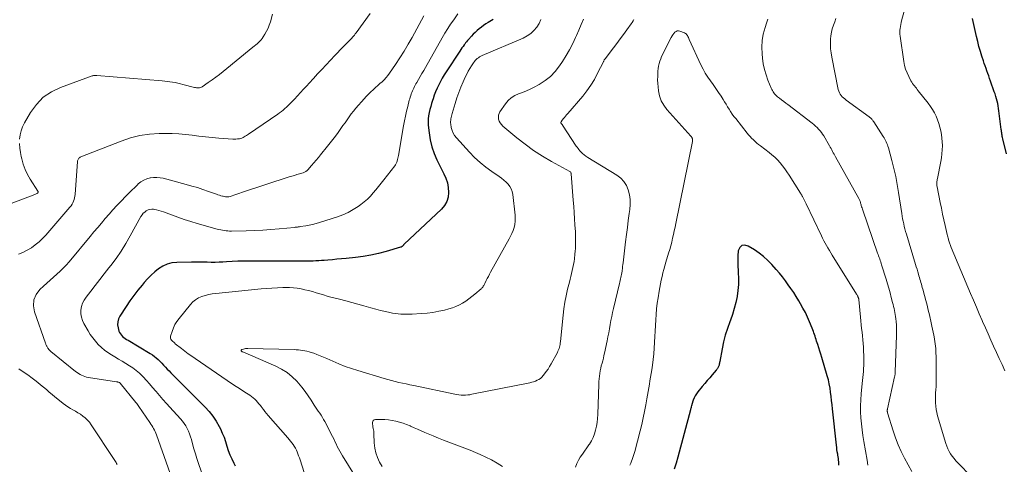
# Model space of a CAD drawing. Units: feet. Extents: x 1980000 to 1985017, y 535000 to 540000.
# Drawn here: x 1980309 to 1980547, y 536171 to 536279 of the extents above; entities that cross this region are included whole.
import ezdxf

# ---------------------------------------------------------------- set-up
doc = ezdxf.new("R2010")
doc.units = ezdxf.units.FT
doc.header["$LTSCALE"] = 100
doc.header["$MEASUREMENT"] = 0
doc.layers.add('CONTOUR INDEX', color=32, linetype='Continuous', lineweight=25)
doc.layers.add('CONTOUR INTERMEDIATE', color=40, linetype='Continuous', lineweight=15)

msp = doc.modelspace()

# ---------------------------------------------------------------- linework, layer by layer
at = {"layer": 'CONTOUR INDEX', "flags": 128}
for points, elevation in [([(1980423.46, 536278.59), (1980422.23, 536277.86), (1980421.67, 536277.51), (1980421.12, 536277.14), (1980420.58, 536276.75), (1980420.06, 536276.34), (1980419.56, 536275.91), (1980419.07, 536275.47), (1980418.6, 536275), (1980418.15, 536274.52), (1980417.44, 536273.73), (1980417.2, 536273.46), (1980416.97, 536273.18), (1980416.75, 536272.9), (1980416.53, 536272.61), (1980416.41, 536272.45), (1980416.14, 536272.07), (1980415.87, 536271.69), (1980415.61, 536271.31), (1980415.36, 536270.93), (1980412.06, 536265.93), (1980411.57, 536265.15), (1980411.1, 536264.37), (1980410.66, 536263.57), (1980410.24, 536262.76), (1980409.85, 536261.93), (1980409.49, 536261.09), (1980409.17, 536260.24), (1980408.88, 536259.37), (1980408.75, 536258.95), (1980408.52, 536258.22), (1980408.31, 536257.49), (1980408.12, 536256.75), (1980407.93, 536256.01), (1980407.79, 536255.27), (1980407.71, 536254.52), (1980407.69, 536253.76), (1980407.72, 536253.01), (1980407.9, 536251.08), (1980408.16, 536249.38), (1980408.55, 536247.72), (1980409.11, 536246.11), (1980409.81, 536244.54), (1980411.51, 536241.21), (1980411.98, 536240.12), (1980412.34, 536239), (1980412.55, 536237.85), (1980412.65, 536236.67), (1980412.53, 536235.53), (1980412.23, 536234.46), (1980411.68, 536233.5), (1980410.95, 536232.62), (1980401.9, 536224.12), (1980401.82, 536224.04), (1980401.74, 536223.97), (1980401.67, 536223.89), (1980401.59, 536223.81), (1980401.51, 536223.73), (1980401.44, 536223.66), (1980401.36, 536223.6), (1980401.29, 536223.54), (1980401.2, 536223.49), (1980401.12, 536223.44), (1980401.03, 536223.41), (1980400.94, 536223.38), (1980397.47, 536222.38), (1980395.63, 536221.91), (1980393.79, 536221.5), (1980391.92, 536221.18), (1980390.04, 536220.94), (1980387.76, 536220.7), (1980386.66, 536220.58), (1980385.55, 536220.47), (1980384.45, 536220.37), (1980383.35, 536220.27), (1980382.5, 536220.2), (1980381.82, 536220.15), (1980381.14, 536220.1), (1980380.46, 536220.06), (1980379.78, 536220.02), (1980379.1, 536220), (1980378.42, 536219.98), (1980377.73, 536219.98), (1980377.05, 536219.98), (1980376.38, 536220), (1980375.37, 536220.01), (1980374.35, 536220.03), (1980373.33, 536220.03), (1980372.31, 536220.03), (1980364.24, 536220.02), (1980362.87, 536220.01), (1980361.5, 536219.98), (1980360.13, 536219.92), (1980358.76, 536219.85), (1980357.93, 536219.8), (1980356.97, 536219.76), (1980356.02, 536219.73), (1980355.06, 536219.73), (1980354.11, 536219.74), (1980353.16, 536219.76), (1980352.2, 536219.77), (1980351.24, 536219.77), (1980350.29, 536219.76), (1980346.71, 536219.71), (1980345.53, 536219.58), (1980344.4, 536219.3), (1980343.34, 536218.81), (1980342.33, 536218.18), (1980341.39, 536217.41), (1980340.49, 536216.6), (1980339.63, 536215.73), (1980338.81, 536214.83), (1980338.3, 536214.23), (1980337.28, 536212.98), (1980336.29, 536211.7), (1980335.35, 536210.39), (1980334.45, 536209.05), (1980332.93, 536206.7), (1980332.61, 536206.02), (1980332.41, 536205.31), (1980332.39, 536204.58), (1980332.5, 536203.83), (1980332.71, 536203.09), (1980332.86, 536202.72), (1980333.05, 536202.37), (1980333.29, 536202.06), (1980333.58, 536201.78), (1980333.9, 536201.53), (1980334.24, 536201.28), (1980334.58, 536201.06), (1980334.92, 536200.84), (1980340.3, 536197.62), (1980340.81, 536197.29), (1980341.3, 536196.94), (1980341.77, 536196.55), (1980342.23, 536196.15), (1980342.67, 536195.72), (1980343.1, 536195.29), (1980343.52, 536194.84), (1980343.93, 536194.4), (1980343.97, 536194.35), (1980344.41, 536193.87), (1980344.85, 536193.4), (1980345.29, 536192.94), (1980345.74, 536192.49), (1980353.61, 536184.65), (1980354.59, 536183.58), (1980355.49, 536182.45), (1980356.28, 536181.25), (1980356.99, 536179.98), (1980357.3, 536179.38), (1980357.77, 536178.37), (1980358.2, 536177.34), (1980358.57, 536176.28), (1980358.89, 536175.21), (1980359.22, 536174.15), (1980359.6, 536173.1), (1980360.05, 536172.08), (1980360.56, 536171.08), (1980360.92, 536170.42)], 900), ([(1980547.87, 536246.04), (1980547.01, 536249.68), (1980546.94, 536249.96), (1980546.88, 536250.24), (1980546.83, 536250.52), (1980546.78, 536250.8), (1980546.74, 536251.09), (1980546.7, 536251.37), (1980546.66, 536251.65), (1980546.62, 536251.94), (1980546.08, 536256.44), (1980545.99, 536257.03), (1980545.9, 536257.63), (1980545.77, 536258.21), (1980545.63, 536258.8), (1980545.48, 536259.38), (1980545.31, 536259.95), (1980545.13, 536260.53), (1980544.93, 536261.09), (1980544.03, 536263.67), (1980543.81, 536264.28), (1980543.59, 536264.89), (1980543.37, 536265.5), (1980543.15, 536266.11), (1980542.93, 536266.72), (1980542.72, 536267.33), (1980542.51, 536267.95), (1980542.3, 536268.56), (1980541.93, 536269.68), (1980541.56, 536270.86), (1980541.21, 536272.05), (1980540.91, 536273.24), (1980540.63, 536274.45), (1980539.68, 536278.85)], 900), ([(1980507.28, 536170.59), (1980507.26, 536170.99), (1980507.23, 536171.4), (1980507.19, 536171.8), (1980507.14, 536172.21), (1980507.08, 536172.61), (1980507.01, 536173.01), (1980506.97, 536173.27), (1980506.88, 536173.8), (1980506.8, 536174.34), (1980506.73, 536174.87), (1980506.66, 536175.41), (1980505.71, 536184.19), (1980505.6, 536185.21), (1980505.49, 536186.22), (1980505.37, 536187.24), (1980505.26, 536188.25), (1980505.12, 536189.26), (1980504.94, 536190.26), (1980504.71, 536191.25), (1980504.45, 536192.23), (1980503.16, 536196.63), (1980502.91, 536197.44), (1980502.66, 536198.24), (1980502.4, 536199.03), (1980502.13, 536199.83), (1980501.86, 536200.61), (1980501.72, 536201.01), (1980501.59, 536201.41), (1980501.47, 536201.81), (1980501.34, 536202.22), (1980501.22, 536202.62), (1980501.08, 536203.01), (1980500.94, 536203.41), (1980500.78, 536203.8), (1980500.16, 536205.3), (1980499.66, 536206.43), (1980499.14, 536207.54), (1980498.56, 536208.63), (1980497.96, 536209.7), (1980497.53, 536210.42), (1980496.92, 536211.42), (1980496.3, 536212.4), (1980495.65, 536213.37), (1980494.98, 536214.32), (1980494.29, 536215.26), (1980493.57, 536216.18), (1980492.83, 536217.08), (1980492.07, 536217.97), (1980491, 536219.18), (1980490.04, 536220.18), (1980489.02, 536221.11), (1980487.93, 536221.96), (1980486.79, 536222.74), (1980485.26, 536223.69), (1980484.44, 536223.87), (1980483.76, 536223.78), (1980483.26, 536223.29), (1980482.88, 536222.55), (1980482.78, 536221.33), (1980482.73, 536220.1), (1980482.75, 536218.88), (1980482.83, 536217.65), (1980482.87, 536217.23), (1980482.94, 536215.79), (1980482.93, 536214.36), (1980482.8, 536212.93), (1980482.59, 536211.51), (1980482.58, 536211.42), (1980482.26, 536209.97), (1980481.89, 536208.53), (1980481.45, 536207.12), (1980480.95, 536205.71), (1980480.79, 536205.31), (1980480.22, 536203.71), (1980479.72, 536202.08), (1980479.3, 536200.44), (1980478.95, 536198.77), (1980478.39, 536195.68), (1980478.35, 536195.48), (1980478.31, 536195.28), (1980478.27, 536195.08), (1980478.22, 536194.88), (1980478.21, 536194.82), (1980478.16, 536194.65), (1980478.11, 536194.49), (1980478.03, 536194.33), (1980477.95, 536194.18), (1980477.86, 536194.03), (1980477.76, 536193.89), (1980477.65, 536193.75), (1980477.54, 536193.61), (1980476.55, 536192.48), (1980475.94, 536191.78), (1980475.34, 536191.07), (1980474.74, 536190.37), (1980474.14, 536189.66), (1980473.06, 536188.37), (1980472.71, 536187.9), (1980472.41, 536187.42), (1980472.16, 536186.9), (1980471.96, 536186.35), (1980471.62, 536185.28), (1980471.61, 536185.26), (1980471.6, 536185.24), (1980471.6, 536185.22), (1980471.59, 536185.2), (1980471.57, 536185.12), (1980471.57, 536185.1), (1980471.56, 536185.08), (1980471.56, 536185.06), (1980471.55, 536185.04), (1980471.46, 536184.71), (1980471.41, 536184.52), (1980471.36, 536184.33), (1980471.31, 536184.15), (1980471.26, 536183.96), (1980468.24, 536172.49), (1980467.82, 536171.05), (1980467.34, 536169.62)], 880)]:
    msp.add_lwpolyline(points, dxfattribs=dict(at, elevation=elevation))
at = {"layer": 'CONTOUR INTERMEDIATE', "flags": 128}
for points, elevation in [([(1980393.64, 536280.04), (1980390.19, 536275.35), (1980389.99, 536275.08), (1980389.79, 536274.82), (1980389.58, 536274.57), (1980389.36, 536274.32), (1980389.15, 536274.07), (1980388.92, 536273.83), (1980388.7, 536273.59), (1980388.47, 536273.36), (1980387.63, 536272.52), (1980386.98, 536271.87), (1980386.33, 536271.21), (1980385.7, 536270.54), (1980385.06, 536269.87), (1980382.96, 536267.61), (1980381.92, 536266.5), (1980380.88, 536265.38), (1980379.84, 536264.26), (1980378.81, 536263.14), (1980378.23, 536262.51), (1980377.48, 536261.71), (1980376.74, 536260.9), (1980375.99, 536260.1), (1980375.24, 536259.3), (1980374.49, 536258.5), (1980374.11, 536258.11), (1980373.73, 536257.72), (1980373.33, 536257.35), (1980372.93, 536256.98), (1980372.52, 536256.62), (1980372.09, 536256.27), (1980371.66, 536255.95), (1980371.22, 536255.63), (1980364.13, 536250.77), (1980363.87, 536250.6), (1980363.61, 536250.43), (1980363.34, 536250.27), (1980363.07, 536250.12), (1980362.79, 536249.98), (1980362.51, 536249.86), (1980362.21, 536249.77), (1980361.91, 536249.7), (1980361.79, 536249.68), (1980361.42, 536249.63), (1980361.05, 536249.6), (1980360.68, 536249.59), (1980360.31, 536249.6), (1980356.95, 536249.86), (1980355.33, 536249.99), (1980353.71, 536250.15), (1980352.09, 536250.34), (1980350.47, 536250.55), (1980348.85, 536250.74), (1980347.23, 536250.88), (1980345.61, 536250.94), (1980343.98, 536250.96), (1980342.45, 536250.94), (1980340.08, 536250.78), (1980337.75, 536250.45), (1980335.47, 536249.87), (1980333.21, 536249.12), (1980323.46, 536245.27), (1980323.29, 536245.19), (1980323.14, 536245.09), (1980323.01, 536244.97), (1980322.9, 536244.83), (1980322.8, 536244.68), (1980322.73, 536244.51), (1980322.68, 536244.34), (1980322.65, 536244.16), (1980322.07, 536236.19), (1980322.02, 536235.78), (1980321.94, 536235.36), (1980321.83, 536234.96), (1980321.7, 536234.56), (1980321.52, 536234.18), (1980321.33, 536233.81), (1980321.09, 536233.46), (1980320.84, 536233.13), (1980314.99, 536226.33), (1980314.19, 536225.47), (1980313.34, 536224.67), (1980312.43, 536223.95), (1980311.47, 536223.28), (1980310.45, 536222.69), (1980309.42, 536222.15), (1980308.35, 536221.68)], 912), ([(1980369.94, 536279.88), (1980369.42, 536278.02), (1980369.17, 536277.24), (1980368.86, 536276.47), (1980368.5, 536275.73), (1980368.09, 536275.01), (1980367.67, 536274.36), (1980367.42, 536273.99), (1980367.15, 536273.64), (1980366.85, 536273.31), (1980366.54, 536273), (1980366.21, 536272.7), (1980365.87, 536272.41), (1980365.53, 536272.12), (1980365.19, 536271.84), (1980358, 536265.99), (1980357.11, 536265.29), (1980356.21, 536264.6), (1980355.3, 536263.94), (1980354.38, 536263.28), (1980352.92, 536262.28), (1980352.71, 536262.16), (1980352.49, 536262.07), (1980352.26, 536262.02), (1980352.02, 536262), (1980351.78, 536262.01), (1980351.53, 536262.04), (1980351.29, 536262.08), (1980351.06, 536262.13), (1980348.22, 536262.86), (1980347.6, 536263.02), (1980346.97, 536263.16), (1980346.34, 536263.28), (1980345.71, 536263.4), (1980345.07, 536263.5), (1980344.44, 536263.58), (1980343.8, 536263.66), (1980343.16, 536263.72), (1980327.38, 536265.01), (1980327.23, 536265.02), (1980327.09, 536265.03), (1980326.94, 536265.03), (1980326.79, 536265.03), (1980326.64, 536265.01), (1980326.5, 536264.99), (1980326.35, 536264.96), (1980326.21, 536264.91), (1980318.51, 536262.13), (1980316.32, 536261.06), (1980314.34, 536259.73), (1980312.69, 536258.02), (1980311.25, 536256.05), (1980309.8, 536253.53), (1980309.34, 536252.59), (1980308.98, 536251.62), (1980308.75, 536250.6), (1980308.63, 536249.56)], 916), ([(1980414.88, 536279.92), (1980413.87, 536278.51), (1980413.13, 536277.45), (1980412.42, 536276.37), (1980411.74, 536275.27), (1980411.09, 536274.15), (1980407, 536266.94), (1980406.59, 536266.22), (1980406.18, 536265.51), (1980405.77, 536264.79), (1980405.35, 536264.08), (1980404.91, 536263.32), (1980404.72, 536262.99), (1980404.53, 536262.65), (1980404.35, 536262.31), (1980404.18, 536261.97), (1980404.01, 536261.62), (1980403.86, 536261.27), (1980403.72, 536260.91), (1980403.59, 536260.55), (1980403.58, 536260.53), (1980403.45, 536260.15), (1980403.33, 536259.77), (1980403.22, 536259.39), (1980403.11, 536259.01), (1980402.71, 536257.48), (1980402.41, 536256.33), (1980402.15, 536255.17), (1980401.91, 536254.01), (1980401.7, 536252.84), (1980400.49, 536245.62), (1980400.43, 536245.29), (1980400.36, 536244.95), (1980400.28, 536244.62), (1980400.19, 536244.29), (1980400.08, 536243.97), (1980399.95, 536243.66), (1980399.78, 536243.37), (1980399.59, 536243.1), (1980396.94, 536239.73), (1980396.3, 536238.93), (1980395.65, 536238.13), (1980395, 536237.34), (1980394.35, 536236.55), (1980393.66, 536235.79), (1980392.94, 536235.07), (1980392.17, 536234.41), (1980391.37, 536233.77), (1980390.72, 536233.3), (1980389.53, 536232.52), (1980388.31, 536231.82), (1980387.02, 536231.25), (1980385.69, 536230.76), (1980381.31, 536229.38), (1980380.49, 536229.14), (1980379.67, 536228.92), (1980378.84, 536228.75), (1980378, 536228.59), (1980376.67, 536228.38), (1980376.5, 536228.35), (1980376.32, 536228.33), (1980376.14, 536228.3), (1980375.96, 536228.28), (1980375.78, 536228.26), (1980375.61, 536228.24), (1980375.43, 536228.22), (1980375.25, 536228.2), (1980371.58, 536227.84), (1980369.57, 536227.67), (1980367.56, 536227.53), (1980365.54, 536227.43), (1980363.52, 536227.38), (1980359.99, 536227.32), (1980359.55, 536227.32), (1980359.12, 536227.34), (1980358.68, 536227.37), (1980358.25, 536227.42), (1980357.82, 536227.49), (1980357.39, 536227.57), (1980356.96, 536227.67), (1980356.54, 536227.78), (1980351.67, 536229.16), (1980350.1, 536229.63), (1980348.55, 536230.12), (1980347.01, 536230.65), (1980345.47, 536231.21), (1980343.49, 536231.97), (1980342.95, 536232.15), (1980342.41, 536232.32), (1980341.85, 536232.45), (1980341.29, 536232.56), (1980341.12, 536232.59), (1980340.65, 536232.61), (1980340.2, 536232.57), (1980339.76, 536232.43), (1980339.34, 536232.22), (1980338.96, 536231.93), (1980338.61, 536231.61), (1980338.31, 536231.24), (1980338.05, 536230.84), (1980335.45, 536226.14), (1980334.37, 536224.27), (1980333.23, 536222.45), (1980332, 536220.68), (1980330.71, 536218.95), (1980330.26, 536218.37), (1980329.16, 536216.96), (1980328.06, 536215.55), (1980326.96, 536214.13), (1980325.86, 536212.72), (1980324.75, 536211.28), (1980324.28, 536210.56), (1980323.9, 536209.8), (1980323.66, 536208.99), (1980323.5, 536208.15), (1980323.5, 536207.29), (1980323.6, 536206.46), (1980323.85, 536205.65), (1980324.21, 536204.88), (1980325.21, 536203.15), (1980325.76, 536202.27), (1980326.35, 536201.42), (1980327, 536200.62), (1980327.69, 536199.85), (1980328.44, 536199.13), (1980329.22, 536198.46), (1980330.05, 536197.85), (1980330.92, 536197.28), (1980331.73, 536196.8), (1980332.61, 536196.28), (1980333.49, 536195.75), (1980334.37, 536195.22), (1980335.25, 536194.69), (1980336.1, 536194.13), (1980336.91, 536193.53), (1980337.68, 536192.86), (1980338.41, 536192.14), (1980338.58, 536191.97), (1980339.36, 536191.13), (1980340.13, 536190.28), (1980340.88, 536189.42), (1980341.63, 536188.54), (1980341.76, 536188.39), (1980342.56, 536187.44), (1980343.38, 536186.49), (1980344.21, 536185.56), (1980345.05, 536184.64), (1980347.65, 536181.8), (1980348.12, 536181.26), (1980348.55, 536180.69), (1980348.93, 536180.08), (1980349.28, 536179.46), (1980349.58, 536178.8), (1980349.85, 536178.14), (1980350.09, 536177.46), (1980350.29, 536176.77), (1980350.55, 536175.76), (1980350.88, 536174.56), (1980351.23, 536173.36), (1980351.61, 536172.17), (1980352.01, 536170.99), (1980353.41, 536166.99)], 904), ([(1980547.53, 536193.47), (1980546.83, 536194.95), (1980546.14, 536196.43), (1980545.46, 536197.92), (1980544.78, 536199.41), (1980544.11, 536200.9), (1980543.44, 536202.39), (1980542.78, 536203.89), (1980542.12, 536205.38), (1980542.01, 536205.64), (1980541.3, 536207.27), (1980540.6, 536208.9), (1980539.9, 536210.53), (1980539.2, 536212.16), (1980534.47, 536223.34), (1980534.38, 536223.57), (1980534.29, 536223.79), (1980534.21, 536224.02), (1980534.13, 536224.25), (1980534.05, 536224.49), (1980533.98, 536224.72), (1980533.92, 536224.95), (1980533.85, 536225.19), (1980533.83, 536225.31), (1980533.75, 536225.6), (1980533.68, 536225.9), (1980533.61, 536226.19), (1980533.54, 536226.49), (1980533.04, 536228.66), (1980532.73, 536230.05), (1980532.42, 536231.44), (1980532.13, 536232.83), (1980531.84, 536234.22), (1980531.06, 536238.06), (1980531.02, 536238.31), (1980531, 536238.55), (1980530.99, 536238.8), (1980531, 536239.05), (1980531.02, 536239.29), (1980531.05, 536239.54), (1980531.09, 536239.79), (1980531.14, 536240.03), (1980531.98, 536244.15), (1980532.14, 536245.09), (1980532.26, 536246.03), (1980532.33, 536246.98), (1980532.35, 536247.93), (1980532.35, 536248.01), (1980532.32, 536248.93), (1980532.25, 536249.84), (1980532.12, 536250.74), (1980531.96, 536251.64), (1980531.75, 536252.53), (1980531.5, 536253.41), (1980531.19, 536254.27), (1980530.84, 536255.12), (1980530.43, 536255.96), (1980529.99, 536256.76), (1980529.49, 536257.53), (1980528.94, 536258.27), (1980526.51, 536261.33), (1980526.28, 536261.62), (1980526.04, 536261.91), (1980525.8, 536262.2), (1980525.56, 536262.49), (1980525.33, 536262.78), (1980525.11, 536263.08), (1980524.92, 536263.4), (1980524.73, 536263.72), (1980524.19, 536264.76), (1980523.78, 536265.63), (1980523.44, 536266.51), (1980523.2, 536267.43), (1980523.01, 536268.37), (1980522.1, 536274.55), (1980522.05, 536275.02), (1980522.03, 536275.49), (1980522.05, 536275.96), (1980522.09, 536276.43), (1980522.17, 536276.9), (1980522.25, 536277.37), (1980522.35, 536277.83), (1980522.47, 536278.29), (1980523.08, 536280.62)], 896), ([(1980406.62, 536279.5), (1980403.79, 536274.26), (1980402.84, 536272.57), (1980401.86, 536270.9), (1980400.81, 536269.26), (1980399.74, 536267.64), (1980398.31, 536265.59), (1980397.9, 536265.03), (1980397.47, 536264.5), (1980396.99, 536263.99), (1980396.5, 536263.51), (1980395.99, 536263.04), (1980395.47, 536262.57), (1980394.95, 536262.11), (1980394.43, 536261.65), (1980394.32, 536261.55), (1980393.75, 536261.03), (1980393.2, 536260.5), (1980392.67, 536259.94), (1980392.15, 536259.37), (1980390.16, 536257.07), (1980389.59, 536256.4), (1980389.05, 536255.71), (1980388.53, 536255.01), (1980388.02, 536254.3), (1980387.52, 536253.58), (1980387.02, 536252.86), (1980386.52, 536252.15), (1980386.01, 536251.43), (1980385.82, 536251.17), (1980385.21, 536250.33), (1980384.59, 536249.5), (1980383.95, 536248.68), (1980383.31, 536247.87), (1980381.61, 536245.79), (1980381.06, 536245.13), (1980380.52, 536244.48), (1980379.96, 536243.83), (1980379.41, 536243.18), (1980378.51, 536242.16), (1980378.39, 536242.03), (1980378.27, 536241.92), (1980378.13, 536241.81), (1980377.99, 536241.72), (1980377.84, 536241.63), (1980377.68, 536241.56), (1980377.52, 536241.5), (1980377.36, 536241.44), (1980376.46, 536241.18), (1980375.85, 536241), (1980375.24, 536240.81), (1980374.62, 536240.62), (1980374.01, 536240.43), (1980362.46, 536236.66), (1980361.98, 536236.5), (1980361.52, 536236.33), (1980361.05, 536236.16), (1980360.59, 536235.98), (1980360.19, 536235.82), (1980359.92, 536235.73), (1980359.65, 536235.66), (1980359.37, 536235.62), (1980359.09, 536235.59), (1980358.81, 536235.59), (1980358.53, 536235.61), (1980358.25, 536235.66), (1980357.98, 536235.73), (1980357.8, 536235.78), (1980357.44, 536235.88), (1980357.07, 536236), (1980356.72, 536236.11), (1980356.36, 536236.24), (1980354.41, 536236.93), (1980353.07, 536237.39), (1980351.73, 536237.83), (1980350.38, 536238.23), (1980349.02, 536238.61), (1980343.45, 536240.1), (1980342.68, 536240.25), (1980341.9, 536240.33), (1980341.12, 536240.31), (1980340.34, 536240.21), (1980340.27, 536240.19), (1980339.48, 536239.96), (1980338.73, 536239.66), (1980338.05, 536239.23), (1980337.4, 536238.72), (1980337.22, 536238.55), (1980336.53, 536237.89), (1980335.84, 536237.22), (1980335.16, 536236.54), (1980334.49, 536235.86), (1980333.18, 536234.51), (1980332.21, 536233.49), (1980331.25, 536232.45), (1980330.31, 536231.4), (1980329.38, 536230.33), (1980328.47, 536229.26), (1980327.56, 536228.18), (1980326.65, 536227.09), (1980325.74, 536226.01), (1980320.64, 536219.89), (1980319.93, 536219.08), (1980319.19, 536218.3), (1980318.42, 536217.56), (1980317.62, 536216.83), (1980316.81, 536216.13), (1980316, 536215.41), (1980315.2, 536214.69), (1980314.41, 536213.95), (1980313.55, 536213.14), (1980312.66, 536211.91), (1980312.09, 536210.61), (1980312, 536209.19), (1980312.24, 536207.7), (1980314.9, 536200.18), (1980314.96, 536200.02), (1980315.02, 536199.86), (1980315.08, 536199.69), (1980315.15, 536199.53), (1980315.22, 536199.38), (1980315.3, 536199.22), (1980315.39, 536199.07), (1980315.48, 536198.93), (1980315.55, 536198.83), (1980315.7, 536198.64), (1980315.85, 536198.47), (1980316.02, 536198.3), (1980316.19, 536198.15), (1980322.21, 536193.31), (1980322.55, 536193.04), (1980322.91, 536192.8), (1980323.28, 536192.58), (1980323.66, 536192.37), (1980324.06, 536192.2), (1980324.46, 536192.05), (1980324.88, 536191.94), (1980325.3, 536191.85), (1980332.09, 536190.78), (1980332.21, 536190.76), (1980332.33, 536190.74), (1980332.45, 536190.71), (1980332.57, 536190.68), (1980332.77, 536190.64), (1980332.79, 536190.63), (1980332.81, 536190.62), (1980332.83, 536190.61), (1980332.85, 536190.6), (1980332.93, 536190.54), (1980332.95, 536190.53), (1980332.97, 536190.51), (1980332.98, 536190.5), (1980333, 536190.48), (1980336.83, 536185.79), (1980337.01, 536185.55), (1980337.2, 536185.31), (1980337.37, 536185.07), (1980337.55, 536184.82), (1980340.23, 536180.89), (1980340.47, 536180.54), (1980340.69, 536180.19), (1980340.9, 536179.82), (1980341.1, 536179.45), (1980341.29, 536179.08), (1980341.47, 536178.7), (1980341.63, 536178.31), (1980341.78, 536177.92), (1980347.45, 536161.96)], 908), ([(1980435.02, 536278.59), (1980434.57, 536277.63), (1980434.01, 536276.72), (1980433.31, 536275.91), (1980432.54, 536275.18), (1980431.67, 536274.59), (1980430.72, 536274.09), (1980420.77, 536269.83), (1980420.46, 536269.68), (1980420.16, 536269.51), (1980419.87, 536269.32), (1980419.6, 536269.11), (1980419.34, 536268.88), (1980419.1, 536268.63), (1980418.88, 536268.37), (1980418.68, 536268.09), (1980418.19, 536267.37), (1980417.78, 536266.71), (1980417.38, 536266.04), (1980417.02, 536265.35), (1980416.68, 536264.64), (1980416.17, 536263.51), (1980415.62, 536262.22), (1980415.11, 536260.92), (1980414.66, 536259.6), (1980414.24, 536258.26), (1980413.53, 536255.82), (1980413.44, 536255.5), (1980413.35, 536255.18), (1980413.27, 536254.85), (1980413.2, 536254.52), (1980413.15, 536254.2), (1980413.12, 536253.87), (1980413.13, 536253.54), (1980413.16, 536253.21), (1980413.29, 536252.42), (1980413.46, 536251.72), (1980413.71, 536251.06), (1980414.08, 536250.46), (1980414.51, 536249.89), (1980417.68, 536246.44), (1980418.95, 536245.16), (1980420.26, 536243.94), (1980421.66, 536242.81), (1980423.11, 536241.75), (1980424.91, 536240.52), (1980425.49, 536240.1), (1980426.05, 536239.65), (1980426.57, 536239.17), (1980427.07, 536238.66), (1980427.5, 536238.11), (1980427.84, 536237.51), (1980428.06, 536236.87), (1980428.21, 536236.19), (1980428.76, 536231.17), (1980428.79, 536230.42), (1980428.77, 536229.67), (1980428.67, 536228.93), (1980428.5, 536228.19), (1980428.26, 536227.47), (1980427.99, 536226.76), (1980427.68, 536226.07), (1980427.33, 536225.39), (1980422.82, 536217.34), (1980422.55, 536216.84), (1980422.28, 536216.33), (1980422.02, 536215.82), (1980421.76, 536215.3), (1980421.44, 536214.64), (1980421.34, 536214.45), (1980421.25, 536214.27), (1980421.14, 536214.09), (1980421.03, 536213.92), (1980420.91, 536213.75), (1980420.78, 536213.59), (1980420.64, 536213.44), (1980420.49, 536213.29), (1980419.01, 536212), (1980418.3, 536211.42), (1980417.58, 536210.86), (1980416.82, 536210.34), (1980416.04, 536209.84), (1980415.24, 536209.41), (1980414.41, 536209.02), (1980413.55, 536208.7), (1980412.67, 536208.44), (1980411.66, 536208.18), (1980410.25, 536207.86), (1980408.84, 536207.6), (1980407.41, 536207.43), (1980405.97, 536207.31), (1980403.77, 536207.2), (1980403.09, 536207.18), (1980402.41, 536207.17), (1980401.73, 536207.18), (1980401.05, 536207.2), (1980400.37, 536207.25), (1980399.7, 536207.33), (1980399.03, 536207.44), (1980398.36, 536207.57), (1980397.32, 536207.79), (1980396.14, 536208.06), (1980394.97, 536208.35), (1980393.8, 536208.67), (1980392.64, 536209), (1980392.06, 536209.17), (1980390.6, 536209.59), (1980389.15, 536210), (1980387.69, 536210.39), (1980386.22, 536210.78), (1980384.07, 536211.33), (1980383.17, 536211.57), (1980382.27, 536211.82), (1980381.38, 536212.09), (1980380.49, 536212.37), (1980379.6, 536212.64), (1980378.7, 536212.88), (1980377.8, 536213.1), (1980376.88, 536213.29), (1980376.87, 536213.3), (1980375.94, 536213.45), (1980375.01, 536213.55), (1980374.08, 536213.6), (1980373.14, 536213.61), (1980372.41, 536213.6), (1980371.11, 536213.55), (1980369.8, 536213.49), (1980368.5, 536213.39), (1980367.2, 536213.28), (1980356.18, 536212.18), (1980355.32, 536212.06), (1980354.47, 536211.91), (1980353.63, 536211.69), (1980352.8, 536211.44), (1980352.02, 536211.1), (1980351.3, 536210.68), (1980350.65, 536210.14), (1980350.06, 536209.53), (1980347.27, 536206.1), (1980346.75, 536205.38), (1980346.29, 536204.63), (1980345.91, 536203.83), (1980345.59, 536203), (1980345.22, 536201.84), (1980345.19, 536201.58), (1980345.21, 536201.33), (1980345.31, 536201.1), (1980345.46, 536200.89), (1980345.77, 536200.58), (1980345.82, 536200.54), (1980345.87, 536200.49), (1980345.92, 536200.44), (1980345.97, 536200.4), (1980346.02, 536200.35), (1980346.07, 536200.3), (1980346.12, 536200.25), (1980346.16, 536200.2), (1980346.22, 536200.15), (1980346.27, 536200.1), (1980346.32, 536200.05), (1980346.37, 536200.01), (1980347.87, 536198.82), (1980348.68, 536198.19), (1980349.5, 536197.58), (1980350.34, 536196.98), (1980351.18, 536196.4), (1980360.27, 536190.23), (1980361.1, 536189.67), (1980361.93, 536189.12), (1980362.78, 536188.57), (1980363.62, 536188.04), (1980364.47, 536187.51), (1980364.88, 536187.23), (1980365.28, 536186.92), (1980365.65, 536186.59), (1980366, 536186.24), (1980366.33, 536185.86), (1980366.65, 536185.48), (1980366.96, 536185.09), (1980367.26, 536184.69), (1980367.38, 536184.52), (1980367.74, 536184.04), (1980368.1, 536183.57), (1980368.48, 536183.1), (1980368.87, 536182.64), (1980373.63, 536177.2), (1980373.97, 536176.8), (1980374.3, 536176.4), (1980374.62, 536176), (1980374.93, 536175.58), (1980375.22, 536175.15), (1980375.49, 536174.71), (1980375.72, 536174.25), (1980375.92, 536173.78), (1980376.1, 536173.3), (1980376.28, 536172.81), (1980376.45, 536172.33), (1980376.62, 536171.84), (1980377.61, 536168.83)], 896), ([(1980445.35, 536278.7), (1980444.79, 536277.36), (1980444.21, 536276.02), (1980443.63, 536274.68), (1980443.44, 536274.25), (1980442.74, 536272.75), (1980441.98, 536271.27), (1980441.14, 536269.84), (1980440.25, 536268.44), (1980439.53, 536267.35), (1980438.48, 536266.02), (1980437.33, 536264.8), (1980436.01, 536263.76), (1980434.58, 536262.85), (1980433.38, 536262.2), (1980432.45, 536261.73), (1980431.52, 536261.29), (1980430.56, 536260.9), (1980429.59, 536260.55), (1980428.67, 536260.13), (1980427.82, 536259.62), (1980427.09, 536258.95), (1980426.44, 536258.18), (1980425.09, 536256.24), (1980424.87, 536255.81), (1980424.73, 536255.36), (1980424.71, 536254.89), (1980424.76, 536254.41), (1980424.93, 536253.95), (1980425.15, 536253.51), (1980425.45, 536253.13), (1980425.79, 536252.77), (1980429.17, 536249.94), (1980431.18, 536248.35), (1980433.24, 536246.85), (1980435.39, 536245.47), (1980437.6, 536244.18), (1980442.06, 536241.73), (1980442.16, 536241.65), (1980442.26, 536241.49), (1980442.3, 536241.42), (1980442.33, 536241.34), (1980442.35, 536241.27), (1980442.36, 536241.19), (1980442.86, 536234.78), (1980442.97, 536233.29), (1980443.08, 536231.79), (1980443.18, 536230.3), (1980443.27, 536228.8), (1980443.37, 536227.16), (1980443.4, 536226.49), (1980443.42, 536225.81), (1980443.43, 536225.13), (1980443.43, 536224.45), (1980443.42, 536223.77), (1980443.38, 536223.09), (1980443.33, 536222.41), (1980443.26, 536221.73), (1980443.14, 536220.62), (1980443.04, 536219.9), (1980442.92, 536219.18), (1980442.78, 536218.46), (1980442.62, 536217.75), (1980442.44, 536217.04), (1980442.27, 536216.33), (1980442.09, 536215.62), (1980441.91, 536214.91), (1980441.49, 536213.21), (1980441.13, 536211.65), (1980440.82, 536210.07), (1980440.58, 536208.49), (1980440.39, 536206.89), (1980439.76, 536200.53), (1980439.72, 536200.18), (1980439.67, 536199.84), (1980439.59, 536199.5), (1980439.51, 536199.17), (1980439.41, 536198.84), (1980439.29, 536198.51), (1980439.15, 536198.2), (1980439, 536197.89), (1980437.5, 536195.13), (1980437.13, 536194.5), (1980436.74, 536193.87), (1980436.33, 536193.27), (1980435.89, 536192.69), (1980435.57, 536192.28), (1980435.25, 536191.93), (1980434.91, 536191.62), (1980434.53, 536191.36), (1980434.11, 536191.14), (1980433.68, 536190.96), (1980433.23, 536190.8), (1980432.78, 536190.68), (1980432.32, 536190.57), (1980418.3, 536187.75), (1980417.78, 536187.66), (1980417.26, 536187.59), (1980416.73, 536187.56), (1980416.21, 536187.55), (1980415.68, 536187.57), (1980415.15, 536187.62), (1980414.63, 536187.69), (1980414.11, 536187.78), (1980404.17, 536189.88), (1980403.27, 536190.07), (1980402.37, 536190.26), (1980401.47, 536190.46), (1980400.58, 536190.65), (1980399.68, 536190.85), (1980398.79, 536191.07), (1980397.91, 536191.31), (1980397.02, 536191.56), (1980390.66, 536193.48), (1980389.1, 536193.98), (1980387.56, 536194.52), (1980386.04, 536195.12), (1980384.53, 536195.77), (1980383.09, 536196.41), (1980382.31, 536196.75), (1980381.52, 536197.08), (1980380.72, 536197.39), (1980379.92, 536197.69), (1980379.3, 536197.91), (1980378.8, 536198.07), (1980378.3, 536198.21), (1980377.79, 536198.32), (1980377.27, 536198.4), (1980376.74, 536198.47), (1980376.22, 536198.52), (1980375.69, 536198.55), (1980375.17, 536198.57), (1980363.94, 536198.86), (1980363.67, 536198.85), (1980363.41, 536198.83), (1980363.14, 536198.77), (1980362.88, 536198.7), (1980362.49, 536198.57), (1980362.44, 536198.54), (1980362.39, 536198.5), (1980362.36, 536198.45), (1980362.34, 536198.39), (1980362.34, 536198.33), (1980362.35, 536198.28), (1980362.38, 536198.23), (1980362.43, 536198.18), (1980362.48, 536198.15), (1980362.54, 536198.11), (1980362.6, 536198.08), (1980362.67, 536198.04), (1980362.73, 536198.01), (1980370.75, 536194.56), (1980372.15, 536193.84), (1980373.48, 536193.01), (1980374.69, 536192.01), (1980375.82, 536190.9), (1980376.23, 536190.44), (1980377.06, 536189.46), (1980377.86, 536188.45), (1980378.61, 536187.4), (1980379.32, 536186.32), (1980380.06, 536185.15), (1980380.38, 536184.65), (1980380.71, 536184.14), (1980381.04, 536183.65), (1980381.38, 536183.16), (1980381.72, 536182.66), (1980382.04, 536182.16), (1980382.34, 536181.64), (1980382.62, 536181.12), (1980384.47, 536177.53), (1980384.77, 536176.94), (1980385.06, 536176.34), (1980385.35, 536175.74), (1980385.64, 536175.14), (1980385.93, 536174.54), (1980386.23, 536173.95), (1980386.56, 536173.37), (1980386.9, 536172.8), (1980390.87, 536166.43)], 892), ([(1980457.55, 536278.6), (1980457.35, 536278.24), (1980457.13, 536277.88), (1980456.89, 536277.54), (1980455.81, 536276.04), (1980455.02, 536274.96), (1980454.23, 536273.88), (1980453.43, 536272.8), (1980452.62, 536271.73), (1980450.56, 536269.02), (1980450.5, 536268.94), (1980450.45, 536268.85), (1980450.39, 536268.77), (1980450.34, 536268.69), (1980450.3, 536268.6), (1980450.25, 536268.51), (1980450.21, 536268.42), (1980450.16, 536268.34), (1980448.77, 536265.54), (1980447.98, 536264.08), (1980447.12, 536262.67), (1980446.17, 536261.33), (1980445.14, 536260.03), (1980441.51, 536255.78), (1980441.24, 536255.45), (1980440.97, 536255.13), (1980440.71, 536254.8), (1980440.44, 536254.47), (1980440.01, 536253.92), (1980439.97, 536253.86), (1980439.93, 536253.81), (1980439.9, 536253.74), (1980439.86, 536253.68), (1980439.84, 536253.65), (1980439.83, 536253.6), (1980439.82, 536253.56), (1980439.83, 536253.52), (1980439.86, 536253.47), (1980439.89, 536253.43), (1980439.92, 536253.39), (1980439.95, 536253.35), (1980439.99, 536253.31), (1980440.04, 536253.25), (1980440.1, 536253.18), (1980440.16, 536253.11), (1980440.21, 536253.04), (1980440.27, 536252.96), (1980443.59, 536247.91), (1980443.8, 536247.61), (1980444.02, 536247.32), (1980444.25, 536247.04), (1980444.49, 536246.77), (1980444.73, 536246.51), (1980445.11, 536246.13), (1980445.51, 536245.78), (1980445.94, 536245.46), (1980446.38, 536245.16), (1980453.43, 536240.86), (1980454.36, 536240.14), (1980455.15, 536239.32), (1980455.75, 536238.35), (1980456.21, 536237.27), (1980456.49, 536236.1), (1980456.66, 536234.93), (1980456.67, 536233.74), (1980456.58, 536232.55), (1980456.44, 536231.55), (1980456.21, 536229.85), (1980455.98, 536228.14), (1980455.76, 536226.44), (1980455.55, 536224.73), (1980454.94, 536219.64), (1980454.89, 536219.17), (1980454.83, 536218.7), (1980454.77, 536218.23), (1980454.71, 536217.75), (1980454.68, 536217.56), (1980454.63, 536217.19), (1980454.56, 536216.81), (1980454.49, 536216.44), (1980454.42, 536216.07), (1980454.34, 536215.7), (1980454.25, 536215.33), (1980454.17, 536214.96), (1980454.08, 536214.59), (1980452.63, 536208.53), (1980452.41, 536207.56), (1980452.2, 536206.59), (1980452, 536205.61), (1980451.82, 536204.63), (1980451.64, 536203.64), (1980451.46, 536202.66), (1980451.27, 536201.69), (1980451.06, 536200.71), (1980450.44, 536197.74), (1980450.3, 536197.12), (1980450.16, 536196.5), (1980450, 536195.89), (1980449.83, 536195.28), (1980449.66, 536194.67), (1980449.52, 536194.05), (1980449.39, 536193.43), (1980449.28, 536192.8), (1980449.28, 536192.78), (1980449.19, 536192.14), (1980449.11, 536191.5), (1980449.06, 536190.85), (1980449.03, 536190.21), (1980448.78, 536182.83), (1980448.72, 536181.88), (1980448.62, 536180.93), (1980448.47, 536179.99), (1980448.29, 536179.06), (1980448.02, 536178.15), (1980447.69, 536177.27), (1980447.27, 536176.44), (1980446.77, 536175.63), (1980446.67, 536175.48), (1980446.15, 536174.74), (1980445.62, 536173.99), (1980445.1, 536173.25), (1980444.57, 536172.51), (1980444.09, 536171.75), (1980443.69, 536170.95), (1980443.4, 536170.11)], 888), ([(1980524.92, 536169.07), (1980523.17, 536172.3), (1980522.37, 536173.89), (1980521.64, 536175.51), (1980521, 536177.17), (1980520.42, 536178.86), (1980519.07, 536183.26), (1980519.03, 536183.37), (1980519.01, 536183.49), (1980519, 536183.61), (1980518.99, 536183.73), (1980518.99, 536183.85), (1980519, 536183.97), (1980519.01, 536184.09), (1980519.04, 536184.21), (1980520.77, 536191.95), (1980520.8, 536192.11), (1980520.83, 536192.26), (1980520.86, 536192.42), (1980520.88, 536192.58), (1980520.9, 536192.73), (1980520.91, 536192.89), (1980520.92, 536193.05), (1980520.93, 536193.21), (1980521.24, 536201.97), (1980521.25, 536202.82), (1980521.24, 536203.67), (1980521.19, 536204.52), (1980521.12, 536205.37), (1980521.05, 536206.07), (1980520.99, 536206.57), (1980520.92, 536207.06), (1980520.83, 536207.55), (1980520.74, 536208.04), (1980520.63, 536208.53), (1980520.52, 536209.02), (1980520.4, 536209.51), (1980520.28, 536209.99), (1980519.97, 536211.23), (1980519.69, 536212.34), (1980519.39, 536213.44), (1980519.07, 536214.53), (1980518.74, 536215.62), (1980517.63, 536219.11), (1980517.52, 536219.47), (1980517.4, 536219.83), (1980517.27, 536220.19), (1980517.15, 536220.55), (1980517.02, 536220.91), (1980516.89, 536221.27), (1980516.77, 536221.63), (1980516.64, 536221.99), (1980513.05, 536232.35), (1980512.96, 536232.64), (1980512.87, 536232.93), (1980512.78, 536233.22), (1980512.7, 536233.51), (1980512.65, 536233.69), (1980512.59, 536233.89), (1980512.54, 536234.09), (1980512.48, 536234.29), (1980512.41, 536234.49), (1980512.34, 536234.68), (1980512.26, 536234.87), (1980512.17, 536235.06), (1980512.08, 536235.24), (1980506.46, 536245.26), (1980506.27, 536245.6), (1980506.09, 536245.94), (1980505.9, 536246.28), (1980505.72, 536246.62), (1980505.54, 536246.97), (1980505.35, 536247.31), (1980505.16, 536247.64), (1980504.97, 536247.98), (1980503.6, 536250.35), (1980503.32, 536250.79), (1980503.02, 536251.22), (1980502.69, 536251.63), (1980502.34, 536252.03), (1980501.96, 536252.4), (1980501.58, 536252.76), (1980501.18, 536253.11), (1980500.77, 536253.44), (1980494.89, 536257.95), (1980494.39, 536258.34), (1980493.89, 536258.73), (1980493.38, 536259.12), (1980492.88, 536259.5), (1980492.39, 536259.88), (1980492.14, 536260.09), (1980491.91, 536260.31), (1980491.69, 536260.55), (1980491.49, 536260.81), (1980491.31, 536261.08), (1980491.15, 536261.36), (1980491, 536261.65), (1980490.87, 536261.95), (1980490.06, 536263.89), (1980489.59, 536265.18), (1980489.2, 536266.49), (1980488.93, 536267.82), (1980488.73, 536269.18), (1980488.63, 536270.26), (1980488.57, 536271.87), (1980488.65, 536273.47), (1980488.94, 536275.05), (1980489.35, 536276.61), (1980489.71, 536277.67), (1980490.05, 536278.68)], 888), ([(1980539.4, 536167.74), (1980536.11, 536171.12), (1980535.64, 536171.64), (1980535.18, 536172.17), (1980534.75, 536172.74), (1980534.35, 536173.31), (1980533.99, 536173.92), (1980533.66, 536174.54), (1980533.4, 536175.19), (1980533.17, 536175.86), (1980531.2, 536182.53), (1980531, 536183.31), (1980530.85, 536184.1), (1980530.75, 536184.89), (1980530.7, 536185.7), (1980530.7, 536185.75), (1980530.69, 536186.54), (1980530.7, 536187.31), (1980530.72, 536188.09), (1980530.76, 536188.87), (1980530.81, 536189.65), (1980530.84, 536190.43), (1980530.85, 536191.21), (1980530.85, 536191.99), (1980530.81, 536197.09), (1980530.8, 536197.67), (1980530.78, 536198.26), (1980530.74, 536198.83), (1980530.69, 536199.41), (1980530.63, 536199.99), (1980530.56, 536200.57), (1980530.46, 536201.14), (1980530.36, 536201.71), (1980530.29, 536202.07), (1980530.14, 536202.81), (1980529.98, 536203.56), (1980529.82, 536204.3), (1980529.66, 536205.05), (1980529.22, 536206.98), (1980528.94, 536208.16), (1980528.65, 536209.35), (1980528.35, 536210.52), (1980528.03, 536211.7), (1980527.6, 536213.24), (1980527.49, 536213.64), (1980527.37, 536214.04), (1980527.26, 536214.45), (1980527.14, 536214.85), (1980527.02, 536215.25), (1980526.9, 536215.66), (1980526.78, 536216.06), (1980526.66, 536216.46), (1980526.55, 536216.85), (1980526.38, 536217.44), (1980526.2, 536218.04), (1980526.02, 536218.63), (1980525.85, 536219.22), (1980523.62, 536226.59), (1980523.45, 536227.2), (1980523.28, 536227.82), (1980523.12, 536228.44), (1980522.98, 536229.06), (1980522.85, 536229.69), (1980522.72, 536230.31), (1980522.61, 536230.94), (1980522.51, 536231.57), (1980521.74, 536236.62), (1980521.4, 536238.58), (1980521.03, 536240.53), (1980520.59, 536242.46), (1980520.11, 536244.39), (1980519.27, 536247.51), (1980519.16, 536247.86), (1980519.04, 536248.22), (1980518.9, 536248.56), (1980518.75, 536248.9), (1980518.58, 536249.24), (1980518.4, 536249.56), (1980518.21, 536249.89), (1980518.02, 536250.21), (1980515.72, 536253.81), (1980515.6, 536253.98), (1980515.48, 536254.15), (1980515.35, 536254.3), (1980515.21, 536254.45), (1980515.07, 536254.6), (1980514.92, 536254.74), (1980514.76, 536254.87), (1980514.6, 536254.99), (1980508.99, 536259.07), (1980508.67, 536259.32), (1980508.36, 536259.59), (1980508.07, 536259.88), (1980507.8, 536260.18), (1980507.57, 536260.51), (1980507.37, 536260.85), (1980507.22, 536261.22), (1980507.11, 536261.61), (1980505.53, 536269.47), (1980505.36, 536270.47), (1980505.24, 536271.47), (1980505.2, 536272.49), (1980505.21, 536273.5), (1980505.22, 536273.79), (1980505.3, 536274.66), (1980505.44, 536275.51), (1980505.66, 536276.35), (1980505.93, 536277.17), (1980506.25, 536277.99), (1980506.56, 536278.81)], 892), ([(1980514.31, 536170.58), (1980514.08, 536171.8), (1980513.3, 536176.3), (1980513.07, 536177.74), (1980512.87, 536179.18), (1980512.72, 536180.63), (1980512.59, 536182.08), (1980512.52, 536183.54), (1980512.5, 536184.99), (1980512.55, 536186.45), (1980512.65, 536187.9), (1980512.88, 536190.36), (1980512.96, 536191.09), (1980513.03, 536191.82), (1980513.11, 536192.55), (1980513.19, 536193.28), (1980513.26, 536194.01), (1980513.31, 536194.74), (1980513.32, 536195.47), (1980513.31, 536196.2), (1980513.21, 536199.14), (1980513.17, 536200.06), (1980513.1, 536200.97), (1980513.01, 536201.89), (1980512.89, 536202.8), (1980512.77, 536203.71), (1980512.66, 536204.62), (1980512.56, 536205.54), (1980512.47, 536206.45), (1980512.08, 536210.72), (1980512.07, 536210.81), (1980512.06, 536210.9), (1980512.04, 536210.99), (1980512.02, 536211.08), (1980512, 536211.16), (1980511.97, 536211.25), (1980511.93, 536211.33), (1980511.89, 536211.41), (1980511.83, 536211.52), (1980511.75, 536211.65), (1980511.67, 536211.78), (1980511.6, 536211.91), (1980511.52, 536212.04), (1980505.65, 536221.46), (1980505.3, 536222.04), (1980504.95, 536222.62), (1980504.61, 536223.21), (1980504.27, 536223.79), (1980503.94, 536224.39), (1980503.62, 536224.98), (1980503.31, 536225.59), (1980503.01, 536226.19), (1980499.3, 536233.9), (1980499.14, 536234.24), (1980498.97, 536234.57), (1980498.81, 536234.9), (1980498.65, 536235.23), (1980498.42, 536235.68), (1980498.37, 536235.79), (1980498.31, 536235.89), (1980498.26, 536235.99), (1980498.2, 536236.09), (1980498.14, 536236.19), (1980498.08, 536236.29), (1980498.02, 536236.39), (1980497.96, 536236.48), (1980495.18, 536240.87), (1980494.67, 536241.64), (1980494.14, 536242.4), (1980493.58, 536243.13), (1980492.99, 536243.85), (1980492.37, 536244.54), (1980491.73, 536245.19), (1980491.04, 536245.8), (1980490.32, 536246.38), (1980488.25, 536247.94), (1980487.8, 536248.29), (1980487.36, 536248.65), (1980486.93, 536249.02), (1980486.52, 536249.4), (1980486.11, 536249.8), (1980485.72, 536250.21), (1980485.35, 536250.64), (1980484.99, 536251.07), (1980482.24, 536254.56), (1980481.82, 536255.11), (1980481.41, 536255.68), (1980481.02, 536256.25), (1980480.64, 536256.84), (1980480.28, 536257.43), (1980479.91, 536258.03), (1980479.54, 536258.62), (1980479.17, 536259.21), (1980478.68, 536259.99), (1980478.07, 536260.93), (1980477.44, 536261.87), (1980476.79, 536262.79), (1980476.12, 536263.7), (1980475.47, 536264.62), (1980474.86, 536265.56), (1980474.32, 536266.55), (1980473.82, 536267.56), (1980471, 536273.74), (1980470.89, 536273.98), (1980470.78, 536274.22), (1980470.67, 536274.45), (1980470.55, 536274.69), (1980470.42, 536274.9), (1980470.26, 536275.08), (1980470.06, 536275.22), (1980469.84, 536275.34), (1980468.72, 536275.76), (1980468.38, 536275.82), (1980468.07, 536275.81), (1980467.77, 536275.68), (1980467.5, 536275.48), (1980467.25, 536275.2), (1980467.02, 536274.9), (1980466.81, 536274.59), (1980466.63, 536274.26), (1980464.81, 536270.77), (1980464.54, 536270.21), (1980464.29, 536269.64), (1980464.06, 536269.07), (1980463.86, 536268.48), (1980463.7, 536267.88), (1980463.56, 536267.28), (1980463.46, 536266.67), (1980463.4, 536266.05), (1980463.37, 536265.61), (1980463.33, 536264.77), (1980463.32, 536263.93), (1980463.36, 536263.09), (1980463.43, 536262.25), (1980463.53, 536261.33), (1980463.8, 536260.09), (1980464.2, 536258.91), (1980464.81, 536257.82), (1980465.57, 536256.8), (1980471.39, 536250.31), (1980471.45, 536250.25), (1980471.51, 536250.18), (1980471.56, 536250.1), (1980471.6, 536250.03), (1980471.64, 536249.95), (1980471.68, 536249.87), (1980471.71, 536249.78), (1980471.74, 536249.7), (1980471.75, 536249.67), (1980471.77, 536249.58), (1980471.79, 536249.5), (1980471.8, 536249.41), (1980471.8, 536249.33), (1980471.79, 536249.24), (1980471.79, 536249.16), (1980471.78, 536249.07), (1980471.76, 536248.99), (1980467.72, 536229.18), (1980467.53, 536228.27), (1980467.34, 536227.36), (1980467.14, 536226.46), (1980466.94, 536225.56), (1980466.72, 536224.66), (1980466.49, 536223.76), (1980466.25, 536222.87), (1980465.99, 536221.98), (1980465.33, 536219.75), (1980465.08, 536218.89), (1980464.83, 536218.02), (1980464.6, 536217.15), (1980464.38, 536216.28), (1980464.17, 536215.4), (1980463.98, 536214.52), (1980463.82, 536213.63), (1980463.66, 536212.75), (1980463.41, 536211.15), (1980463.22, 536209.82), (1980463.06, 536208.48), (1980462.93, 536207.13), (1980462.84, 536205.79), (1980462.77, 536204.44), (1980462.7, 536203.09), (1980462.64, 536201.74), (1980462.58, 536200.39), (1980462.58, 536200.31), (1980462.5, 536198.92), (1980462.39, 536197.54), (1980462.23, 536196.16), (1980462.04, 536194.78), (1980461.88, 536193.7), (1980461.74, 536192.82), (1980461.6, 536191.94), (1980461.46, 536191.05), (1980461.32, 536190.17), (1980461.17, 536189.29), (1980461.02, 536188.41), (1980460.87, 536187.53), (1980460.72, 536186.65), (1980460.46, 536185.21), (1980460.16, 536183.61), (1980459.83, 536182.02), (1980459.46, 536180.44), (1980459.07, 536178.86), (1980457.76, 536173.89), (1980457.63, 536173.41), (1980457.48, 536172.93), (1980457.32, 536172.46), (1980457.15, 536171.98), (1980456.97, 536171.52), (1980456.79, 536171.05), (1980456.6, 536170.58)], 884), ([(1980308.62, 536248.5), (1980308.67, 536247.44), (1980308.81, 536246.39), (1980309.01, 536245.35), (1980309.14, 536244.79), (1980309.52, 536243.5), (1980309.97, 536242.25), (1980310.56, 536241.04), (1980311.22, 536239.88), (1980313.04, 536237.02), (1980313.07, 536236.97), (1980313.09, 536236.92), (1980313.1, 536236.87), (1980313.11, 536236.82), (1980313.11, 536236.77), (1980313.1, 536236.72), (1980313.09, 536236.67), (1980313.06, 536236.62), (1980313.05, 536236.61), (1980313.01, 536236.56), (1980312.96, 536236.52), (1980312.91, 536236.48), (1980312.86, 536236.45), (1980312.62, 536236.33), (1980312.44, 536236.25), (1980312.26, 536236.16), (1980312.08, 536236.09), (1980311.89, 536236.02), (1980305.28, 536233.53)], 916), ([(1980308.41, 536193.91), (1980309.51, 536193.2), (1980310.59, 536192.46), (1980311.65, 536191.69), (1980312.28, 536191.21), (1980313.01, 536190.65), (1980313.72, 536190.08), (1980314.42, 536189.5), (1980315.11, 536188.9), (1980315.8, 536188.3), (1980316.49, 536187.71), (1980317.2, 536187.12), (1980317.91, 536186.55), (1980319.17, 536185.55), (1980319.74, 536185.13), (1980320.32, 536184.72), (1980320.93, 536184.35), (1980321.55, 536184), (1980322.17, 536183.66), (1980322.78, 536183.29), (1980323.38, 536182.9), (1980323.96, 536182.49), (1980323.98, 536182.47), (1980324.54, 536182.01), (1980325.06, 536181.52), (1980325.53, 536180.97), (1980325.96, 536180.39), (1980331.58, 536171.96), (1980331.74, 536171.73), (1980331.88, 536171.48), (1980332.02, 536171.24), (1980332.15, 536170.98), (1980332.27, 536170.73)], 912), ([(1980425.72, 536170.26), (1980424.41, 536171.08), (1980423.07, 536171.85), (1980421.69, 536172.54), (1980420.28, 536173.19), (1980419.13, 536173.68), (1980417.86, 536174.2), (1980416.58, 536174.71), (1980415.29, 536175.19), (1980414, 536175.66), (1980412.71, 536176.12), (1980411.42, 536176.61), (1980410.15, 536177.12), (1980408.88, 536177.66), (1980406.89, 536178.52), (1980406.01, 536178.9), (1980405.13, 536179.27), (1980404.26, 536179.65), (1980403.38, 536180.03), (1980403.29, 536180.07), (1980402.45, 536180.41), (1980401.6, 536180.72), (1980400.73, 536180.99), (1980399.86, 536181.23), (1980398.98, 536181.41), (1980398.09, 536181.55), (1980397.19, 536181.63), (1980396.29, 536181.65), (1980394.89, 536181.64), (1980394.61, 536181.56), (1980394.38, 536181.42), (1980394.25, 536181.19), (1980394.18, 536180.9), (1980394.18, 536180.86), (1980394.2, 536180.52), (1980394.23, 536180.17), (1980394.28, 536179.84), (1980394.35, 536179.5), (1980394.41, 536179.16), (1980394.47, 536178.82), (1980394.5, 536178.48), (1980394.52, 536178.14), (1980394.6, 536175.95), (1980394.74, 536174.73), (1980394.98, 536173.54), (1980395.39, 536172.4), (1980395.9, 536171.29), (1980396.54, 536170.23)], 888)]:
    msp.add_lwpolyline(points, dxfattribs=dict(at, elevation=elevation))

doc.saveas('drawing.dxf')
